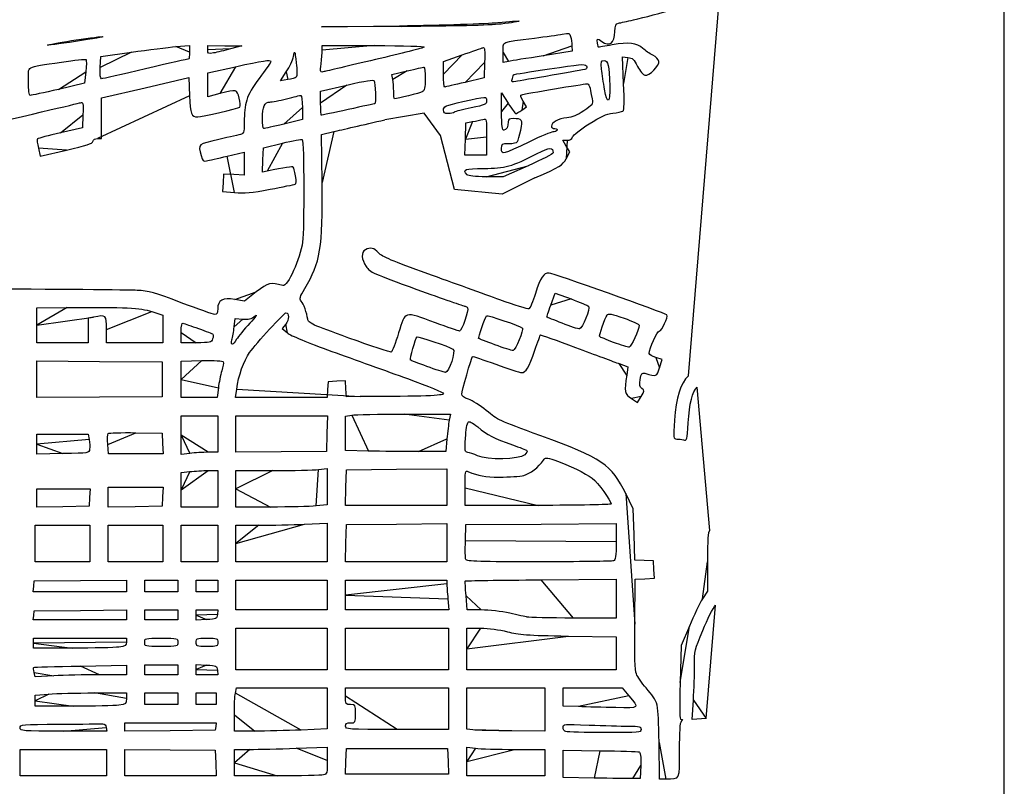
# Model space of a CAD drawing. Extents: x 334 to 858, y 24 to 583.
# Drawn here: x 751 to 858, y 391 to 474 of the extents above; entities that cross this region are included whole.
import ezdxf

# ---------------------------------------------------------------- set-up
doc = ezdxf.new("R2010")
doc.units = 0
doc.layers.get('0').update_dxf_attribs({"linetype": 'CONTINUOUS'})

msp = doc.modelspace()

# ---------------------------------------------------------------- linework, layer by layer
at = {"color": 5, "linetype": 'BYBLOCK'}
for p, q in [((823.423648, 435.073928), (826.812928, 476.460384)), ((794.762943, 463.554381), (790.51084, 462.833688)), ((796.520158, 461.12529), (794.762943, 463.554381)), ((798.070642, 455.285134), (796.520158, 461.12529)), ((806.770288, 456.531616), (803.238922, 454.768306)), ((803.238922, 454.768306), (798.070642, 455.285134)), ((825.723808, 418.298944), (824.361808, 433.848656)), ((825.32712, 397.90176), (826.35608, 410.208416))]:
    msp.add_line(p, q, dxfattribs=at)
at = {"color": 1, "linetype": 'BYBLOCK'}
msp.add_lwpolyline([(333.564441, 583.469847), (333.564441, 24.107641), (857.672726, 24.107641), (857.672726, 583.469847)], close=True, dxfattribs=at)
at = {"color": 5}
for points in [[(792.36, 472.950408), (783.63, 472.909288), (792.09, 473.038712), (792.09, 473.038736)], [(756, 471.332672), (756, 471.332672)], [(767.834976, 470.7672), (769.319976, 470.888736), (769.319976, 470.16452)], [(771.3, 470.421848), (771.3, 470.880008), (773.145, 470.863768), (774.99, 470.847528), (773.777968, 470.524352)], [(783.718432, 470.385032), (783.720032, 470.880032), (789.336032, 470.880032)], [(810.78264, 470.851208), (810.80984, 470.266816), (807.65984, 469.772264)], [(759.636776, 468.491112), (759.689976, 469.70192), (763.019976, 470.173792)], [(771.3, 470.421864), (771.3, 470.421848)], [(796.861064, 467.775008), (796.862664, 469.170008), (798.8866, 469.86848)], [(803.9248, 469.171088), (803.33984, 469.064456), (803.33984, 470.144456), (803.34, 470.144456)], [(783.60024, 468.918424), (783.600208, 468.918424)], [(801.3226, 469.062848), (801.2706, 467.381792), (799.200616, 466.888544)], [(816.387808, 466.775704), (816.257248, 469.646024), (816.852608, 469.588024)], [(758.07384, 468.03796), (757.94896, 466.79456), (755.098192, 466.137304)], [(759.636752, 468.491112), (759.636776, 468.491112)], [(772.603624, 465.674848), (771.298624, 465.335872), (771.298624, 466.6248), (771.298624, 467.913728), (774.313624, 468.592632)], [(779.971152, 467.190672), (779.19224, 467.063968), (779.817736, 468.027144), (779.817688, 468.027144)], [(791.355296, 467.218584), (791.250592, 467.742112), (792.930296, 468.143984)], [(796.86168, 467.775008), (796.861064, 467.775008)], [(751.860024, 466.995728), (751.86, 466.995728)], [(759.343232, 460.799984), (759.78004, 460.799984), (759.78004, 463.004984), (759.78004, 465.209984), (764.504336, 466.309024), (769.228656, 467.408072), (769.318656, 465.446912)], [(783.54, 464.627704), (783.54, 465.935368), (786.369472, 466.599456)], [(804.33424, 467.307072), (804.33448, 467.307072)], [(791.46, 465.907552), (791.46, 465.907552)], [(803.16376, 463.725472), (803.16376, 465.750472), (803.8844, 464.625472)], [(814.32456, 466.146776), (814.32456, 466.146776)], [(783.540032, 464.627704), (783.54, 464.627704)], [(805.3384, 463.87624), (805.86608, 464.252008), (805.48648, 464.866264)], [(757.76284, 463.381936), (757.71004, 461.97468), (755.337312, 461.4296)], [(781.56, 464.167088), (781.56, 462.854168), (779.535, 462.363792)], [(796.86, 463.909544), (796.86, 463.909576)], [(777.24, 462.971832), (777.24, 462.971832)], [(799.23848, 460.747808), (799.29, 462.49512), (800.01, 462.637032)], [(783.690752, 456.030064), (783.629312, 461.250064), (784.979312, 461.563432)], [(777.725424, 457.267088), (777.222216, 457.167776), (777.275416, 458.483832), (777.328616, 459.799904), (779.38724, 460.29632)], [(801.54, 460.983912), (801.54, 459.000472), (800.36352, 459.000472), (799.186968, 459.000472), (799.238488, 460.747808), (799.23848, 460.747808)], [(810.148288, 458.602648), (810.567328, 459.362104), (810.178608, 459.991096), (809.789888, 460.620064), (810.260368, 460.620064)], [(752.930176, 459.761072), (753.140888, 458.882744), (755.964872, 459.53604)], [(773.413624, 458.891568), (775.258624, 459.307136), (775.258624, 458.075608), (775.258624, 456.844064), (774.133624, 456.887024), (773.008624, 456.929984), (772.954784, 456.00116), (772.900944, 455.072344), (774.2148, 454.950736)], [(803.15624, 459.708344), (803.16, 459.708344)], [(806.03432, 457.857008), (803.32864, 456.660008), (801.48032, 456.660008)], [(799.416, 456.876008), (799.416, 456.876008)], [(776.56228, 444.171456), (775.274296, 443.176304), (774.239616, 443.344696)], [(808.4992, 442.745), (808.95752, 444.030864), (810.69376, 443.403848)], [(752.76, 440.550008), (752.76, 442.440008), (756.045, 442.466088)], [(765.225, 442.038296), (766.44, 441.65436), (766.44, 440.157192), (766.44, 438.660024), (763.38, 438.660024), (760.32, 438.660024), (760.32, 440.100024)], [(768.418616, 443.001112), (768.42, 443.001136)], [(758.902504, 441.42752), (758.34, 441.315024), (758.34, 439.98752), (758.34, 438.660024), (755.55, 438.660024), (752.76, 438.660024), (752.76, 440.550024), (752.76, 440.550008)], [(774.164864, 440.370016), (774.27, 441.270016), (775.08448, 441.212256)], [(779.75676, 440.685008), (779.36868, 440.191648), (779.92896, 439.723904)], [(809.73, 440.769008), (809.73, 440.769008)], [(770.0458, 438.660008), (768.420008, 438.660008), (768.420008, 439.759264), (768.42, 439.759264)], [(773.920352, 438.97504), (773.920352, 438.975016)], [(802.44, 438.434936), (802.44, 438.434936)], [(815.31, 438.699536), (815.31, 438.699536)], [(752.76, 434.700008), (752.76, 436.684344), (759.555, 436.637144), (766.35, 436.590024), (766.35, 434.700024), (766.35, 432.810024), (759.555, 432.762904), (752.76, 432.715704), (752.76, 434.700048), (752.76, 434.700008)], [(768.42, 434.689768), (768.42, 436.659488), (770.67036, 436.714768)], [(820.29304, 435.943312), (820.58488, 436.855928), (819.88208, 437.066488)], [(795.06, 436.090344), (795.06, 436.090344)], [(815.90568, 436.39788), (816.86216, 436.06072), (816.72424, 435.155392)], [(772.450704, 433.755064), (772.333504, 432.720064), (770.376744, 432.720064), (768.42, 432.720064), (768.42, 434.689768), (768.42, 434.689768)], [(787.815032, 432.8148), (786.330032, 432.81), (786.274832, 433.674056), (786.219552, 434.538104), (785.284792, 434.484024), (784.350016, 434.429944), (784.295136, 433.574944), (784.240256, 432.719944), (779.276936, 432.719944), (774.3136, 432.719944), (774.433248, 433.621888), (774.433264, 433.622008)], [(817.23256, 432.611704), (817.89584, 432.189664), (818.2884, 432.824792)], [(768.42, 428.644952), (768.42, 430.740032), (770.4, 430.740032), (772.38, 430.740032), (772.38, 428.760032), (772.38, 426.780032), (771.345, 426.778432)], [(774.36, 428.757104), (774.36, 430.740008), (779.316088, 430.740008), (784.272184, 430.740008), (784.221064, 428.805008), (784.169944, 426.870008), (779.264944, 426.822088), (774.359944, 426.774168), (774.359944, 428.757048), (774.36, 428.757104)], [(788.715, 426.912488), (786.24, 426.970168), (786.24, 428.831544), (786.24, 430.692904), (786.915, 430.804488)], [(792.605032, 430.918032), (797.620064, 430.919632), (797.482096, 430.244632)], [(752.76, 427.675432), (752.76, 428.760008), (755.541848, 428.760008), (758.323696, 428.760008), (758.437456, 428.153584)], [(763.483728, 428.89976), (766.349992, 428.85), (766.403592, 427.725), (766.457192, 426.6), (763.495272, 426.6), (760.533336, 426.6), (760.460776, 427.635), (760.46072, 427.635032)], [(769.365, 426.663352), (768.42, 426.549848), (768.42, 428.64492), (768.42, 428.644952)], [(797.237064, 428.219632), (797.13, 426.869632), (794.16, 426.862432)], [(755.594968, 426.640432), (752.759968, 426.590832), (752.759968, 427.6754), (752.76, 427.675432)], [(788.715, 426.912512), (788.715, 426.912488)], [(800.55, 426.412248), (800.55, 426.412248)], [(783.315, 424.916744), (784.26, 425.030256), (784.26, 423.051208), (784.26, 421.07216), (783.045, 420.957408)], [(786.27892, 422.955072), (786.33004, 424.890072), (791.77504, 424.937752), (797.22004, 424.985352), (797.22004, 423.002728), (797.22004, 421.02008), (791.723952, 421.02008), (786.227856, 421.02008), (786.278976, 422.95508), (786.27892, 422.955072)], [(771.345, 424.798504), (772.38, 424.800104), (772.38, 422.820104), (772.38, 420.840104), (770.4, 420.840104), (768.42, 420.840104), (768.42, 422.705032), (768.42, 422.705)], [(768.42, 422.705), (768.42, 424.56992), (769.365, 424.683432)], [(774.36, 422.820072), (774.36, 424.800072), (778.365, 424.801672)], [(752.76, 421.825496), (752.76, 422.820072), (755.649416, 422.820072), (758.538808, 422.820072), (758.484408, 421.875072), (758.430008, 420.930072), (755.595008, 420.880472), (752.760008, 420.830872), (752.760008, 421.82544), (752.76, 421.825496)], [(760.5, 421.915608), (760.5, 423.000072), (763.478984, 423.000072), (766.45796, 423.000072), (766.40396, 421.965072), (766.34996, 420.930072), (763.42496, 420.880632), (760.49996, 420.831192), (760.49996, 421.91564), (760.5, 421.915608)], [(778.095, 420.841384), (774.36, 420.839784), (774.36, 422.819784), (774.36, 422.820072)], [(807.12, 421.019928), (799.2, 421.019928), (799.2, 422.929184), (799.2, 422.929208)], [(817.60192, 408.150072), (817.64992, 413.010072), (818.694, 413.064312), (819.73808, 413.118552), (819.68368, 414.054304), (819.62928, 414.990048), (818.61816, 415.043328), (817.60696, 415.096608), (817.52272, 417.867688), (817.43848, 420.638752), (816.62224, 422.314408)], [(752.58, 416.879928), (752.58, 418.859928), (755.55, 418.859928), (758.52, 418.859928), (758.52, 416.879928), (758.52, 414.899928), (755.55, 414.899928), (752.58, 414.899928), (752.58, 416.879928), (752.58, 416.879928)], [(760.5, 416.879928), (760.5, 418.859928), (763.47, 418.859928), (766.44, 418.859928), (766.44, 416.879928), (766.44, 414.899928), (763.47, 414.899928), (760.5, 414.899928), (760.5, 416.879928), (760.5, 416.879928)], [(768.42, 416.879928), (768.42, 418.859928), (770.4, 418.859928), (772.38, 418.859928), (772.38, 416.879928), (772.38, 414.899928), (770.4, 414.899928), (768.42, 414.899928), (768.42, 416.879928), (768.42, 416.879928)], [(781.801544, 418.977824), (784.26, 419.095744), (784.26, 416.997824), (784.26, 414.899928), (779.31, 414.899928), (774.36, 414.899928), (774.36, 416.879928), (774.36, 416.879928)], [(774.36, 416.879928), (774.36, 418.859928), (776.851544, 418.859928)], [(786.279096, 416.924968), (786.329976, 418.949968), (791.774976, 418.997648), (797.219976, 419.045248), (797.219976, 416.972616), (797.219976, 414.899976), (791.724072, 414.899976), (786.228184, 414.899976), (786.279064, 416.924976), (786.279096, 416.924968)], [(799.238072, 417.162784), (799.289992, 418.949968), (807.435032, 418.996768), (815.579992, 419.043568), (815.579992, 417.080992)], [(799.277424, 415.137712), (799.277432, 415.137784)], [(825.479168, 414.913216), (825.479168, 411.730512), (824.935088, 410.872608)], [(752.433592, 412.244616), (752.489992, 412.829616), (757.484992, 412.877456), (762.479992, 412.925296), (762.479992, 412.292448), (762.479992, 411.659608), (757.428584, 411.659608), (752.377184, 411.659608), (752.433584, 412.244608), (752.433592, 412.244616)], [(764.46, 412.289656), (764.46, 412.919656), (766.26, 412.919656), (768.06, 412.919656), (768.06, 412.289656), (768.06, 411.659656), (766.26, 411.659656), (764.46, 411.659656), (764.46, 412.289656), (764.46, 412.289656)], [(770.04, 412.289656), (770.04, 412.919656), (771.21, 412.919656), (772.38, 412.919656), (772.38, 412.289656), (772.38, 411.659656), (771.21, 411.659656), (770.04, 411.659656), (770.04, 412.289656), (770.04, 412.289656)], [(774.36, 411.300008), (774.36, 412.920008), (779.31, 412.920008), (784.26, 412.920008), (784.26, 411.300008), (784.26, 409.680008), (779.31, 409.680008), (774.36, 409.680008), (774.36, 411.300008), (774.36, 411.300008)], [(786.24, 411.300008), (786.24, 412.920008), (791.73, 412.920008), (797.22, 412.920008), (797.2216, 412.515008)], [(807.435048, 412.946832), (815.580008, 413.010032), (815.580008, 410.895032), (815.580008, 408.780032), (810.944968, 408.800912)], [(797.337624, 410.895008), (797.452376, 409.680008), (791.846352, 409.680008), (786.24032, 409.680008), (786.24032, 411.300008), (786.24, 411.300008)], [(800.95744, 409.679992), (799.429496, 409.679992), (799.303824, 411.229056)], [(752.433048, 409.095008), (752.490008, 409.590008), (757.485008, 409.637848), (762.480008, 409.685688), (762.480008, 409.14284), (762.480008, 408.6), (757.428056, 408.6), (752.376104, 408.6), (752.433064, 409.095), (752.433048, 409.095008)], [(764.46, 409.140048), (764.46, 409.680048), (766.26, 409.680048), (768.06, 409.680048), (768.06, 409.140048), (768.06, 408.600048), (766.26, 408.600048), (764.46, 408.600048), (764.46, 409.140048), (764.46, 409.140048)], [(771.164992, 408.636408), (770.039992, 408.582808), (770.039992, 409.1314), (770.04, 409.131408)], [(770.04, 409.131408), (770.04, 409.679992), (771.221952, 409.679992), (772.403904, 409.679992), (772.346944, 409.184992)], [(805.950008, 408.899752), (805.95, 408.899712)], [(823.519248, 407.912368), (822.647488, 405.810024), (822.529168, 401.805024)], [(774.36, 405.450008), (774.36, 407.700008), (779.31, 407.700008), (784.26, 407.700008), (784.26, 405.450008), (784.26, 403.200008), (779.31, 403.200008), (774.36, 403.200008), (774.36, 405.450008), (774.36, 405.450008)], [(786.24, 405.450008), (786.24, 407.700008), (791.82, 407.700008), (797.4, 407.700008), (797.4, 405.450008), (797.4, 403.200008), (791.82, 403.200008), (786.24, 403.200008), (786.24, 405.450008), (786.24, 405.450008)], [(799.38, 405.450008), (799.38, 407.700008), (800.86504, 407.698408)], [(810.40504, 406.8526), (815.58, 406.766992), (815.58, 404.983408), (815.58, 403.199808), (807.48, 403.199808), (799.38, 403.199808), (799.38, 405.449808), (799.38, 405.450008)], [(752.4, 406.080064), (752.4, 406.620064), (757.44, 406.620064), (762.48, 406.620064), (762.48, 406.19452)], [(756.604872, 405.540064), (752.4, 405.540064), (752.4, 406.080064), (752.4, 406.080064)], [(764.46, 406.170008), (764.46, 406.170008)], [(770.04, 406.170008), (770.04, 406.170008)], [(757.484984, 403.599728), (762.479984, 403.683576), (762.479984, 403.1718), (762.479984, 402.660008), (759.554984, 402.660008)], [(764.46, 403.200008), (764.46, 403.740008), (766.26, 403.740008), (768.06, 403.740008), (768.06, 403.200008), (768.06, 402.660008), (766.26, 402.660008), (764.46, 402.660008), (764.46, 403.200008), (764.46, 403.200008)], [(770.04, 403.208648), (770.04, 403.757232), (771.165, 403.703632)], [(754.615176, 402.54308), (752.60036, 402.426976), (752.478552, 402.912272), (752.478568, 402.911464)], [(772.346952, 403.15504), (772.403912, 402.66004), (771.22196, 402.66004), (770.040008, 402.66004), (770.040008, 403.208632), (770.04, 403.208648)], [(752.58, 399.843576), (752.58, 400.446896), (754.065, 400.562496)], [(759.015, 400.679168), (762.48, 400.680768), (762.48, 400.075232)], [(764.46, 400.05024), (764.46, 400.68024), (766.26, 400.68024), (768.06, 400.68024), (768.06, 400.05024), (768.06, 399.42024), (766.26, 399.42024), (764.46, 399.42024), (764.46, 400.05024), (764.46, 400.05024)], [(770.04, 400.05024), (770.04, 400.68024), (771.12, 400.68024), (772.2, 400.68024), (772.2, 400.05024), (772.2, 399.42024), (771.12, 399.42024), (770.04, 399.42024), (770.04, 400.05024), (770.04, 400.05024)], [(774.292504, 400.657688), (774.405, 401.220184), (779.332496, 401.220184), (784.26, 401.220184), (784.26, 398.998376), (784.26, 396.776544), (781.425, 396.658968)], [(786.24, 400.320008), (786.24, 401.220008), (791.82, 401.220008), (797.4, 401.220008), (797.4, 398.970008), (797.4, 396.720008), (791.82, 396.720008)], [(800.05504, 396.671312), (799.38, 396.741872), (799.38, 398.981016), (799.38, 401.220144), (803.61, 401.220144), (807.84, 401.220144), (807.84, 398.880144), (807.84, 396.540144), (804.28504, 396.570384)], [(811.48504, 399.194168), (809.82, 399.253608), (809.82, 400.23684), (809.82, 401.220088), (813.03184, 401.220088), (816.24368, 401.220088), (816.9584, 400.365088)], [(756.694872, 399.240768), (752.58, 399.240768), (752.58, 399.844096), (752.58, 399.843576)], [(825.32712, 397.90176), (823.82416, 397.79516), (823.95928, 399.912592), (823.95928, 399.912576)], [(776.385, 396.540776), (774.18, 396.540776), (774.18, 398.31828), (774.18, 398.317688)], [(811.48504, 399.194208), (811.48504, 399.194168)], [(762.3, 396.987288), (762.3, 397.440184), (767.262528, 397.440184), (772.22504, 397.440184), (772.16752, 397.035184), (772.11, 396.630184), (767.205, 396.582264), (762.3, 396.534424), (762.3, 396.987304), (762.3, 396.987288)], [(750.960008, 396.900144), (750.96, 396.900184)], [(760.287528, 396.945144), (760.345048, 396.540144), (755.652536, 396.540144)], [(786.24, 397.080008), (786.24, 397.080008)], [(800.05504, 396.671256), (800.05504, 396.671312)], [(810.13504, 396.484096), (810.13504, 396.484096)], [(820.955328, 391.322488), (820.297728, 391.320088), (820.232128, 395.325088), (820.22952, 395.325072)], [(750.96, 393.120008), (750.96, 394.560008), (755.64, 394.560008), (760.32, 394.560008), (760.32, 393.120008), (760.32, 391.680008), (755.64, 391.680008), (750.96, 391.680008), (750.96, 393.120008), (750.96, 393.120008)], [(762.3, 393.123208), (762.3, 394.566088), (767.205, 394.518168), (772.11, 394.470248), (772.16256, 393.075248), (772.21512, 391.680248), (767.25756, 391.680248), (762.299984, 391.680248), (762.299984, 393.123152), (762.3, 393.123208)], [(774.18, 393.120008), (774.18, 394.560008), (775.845, 394.560008)], [(780.885, 394.678464), (784.26, 394.796416), (784.26, 393.348944)], [(786.277424, 393.255008), (786.329984, 394.650008), (791.819984, 394.650008), (797.309984, 394.650008), (797.362544, 393.255008), (797.415104, 391.860008), (791.819968, 391.860008), (786.224832, 391.860008), (786.277392, 393.255008), (786.277424, 393.255008)], [(799.38, 393.23508), (799.38, 394.790152), (800.32496, 394.676648)], [(804.55504, 394.561568), (807.84, 394.559968), (807.84, 393.119968), (807.84, 391.679968), (803.61, 391.679968), (799.38, 391.679968), (799.38, 393.235048), (799.38, 393.23508)], [(813.19496, 391.450848), (809.82, 391.508048), (809.82, 392.989088), (809.82, 394.470104), (813.8252, 394.419064)], [(778.815, 391.681968), (774.18, 391.680368), (774.18, 393.120368), (774.18, 393.120008)], [(818.24296, 392.807832), (818.19016, 391.410112), (817.38016, 391.402032)], [(813.19512, 391.450992), (813.19496, 391.450848)]]:
    msp.add_lwpolyline(points, close=True, dxfattribs=at)
for points in [[(817.469408, 473.67476), (819.873008, 474.210712), (824.383328, 475.5554), (826.812928, 476.460384)], [(792.09, 473.038736), (796.743, 473.109936), (801.54808, 473.268488), (802.768, 473.391104)], [(803.118, 473.222712), (801.80112, 473.072576), (798.028816, 472.97708), (792.36, 472.950408)], [(802.768, 473.391104), (803.98784, 473.513696), (805.022, 473.577992), (805.066, 473.533984)], [(805.066, 473.533984), (805.11, 473.489984), (804.23344, 473.34988), (803.118, 473.222712)], [(815.451568, 472.398616), (815.481968, 473.069152), (815.560128, 473.248824), (815.849408, 473.313408)], [(815.849408, 473.313408), (816.047408, 473.357648), (816.776448, 473.520232), (817.469408, 473.67476)], [(806.724, 471.697656), (807.94168, 471.850184), (809.29944, 472.04252), (809.74128, 472.125064)], [(809.74128, 472.125064), (810.49056, 472.265048), (810.55168, 472.246928), (810.64992, 471.855368)], [(814.038768, 471.32432), (814.843088, 470.715992), (815.394288, 471.13512), (815.451568, 472.398616)], [(753.93, 470.9108), (753.732, 470.918), (754.663504, 471.107744), (756, 471.332672)], [(757.62, 471.42188), (755.788504, 471.13368), (754.128, 470.903696), (753.93, 470.9108)], [(756, 471.332672), (757.336504, 471.557576), (758.997, 471.787568), (759.69, 471.843744)], [(759.69, 471.843744), (760.383, 471.899904), (759.451504, 471.710072), (757.62, 471.42188)], [(789.336032, 470.880032), (792.59148, 470.880032), (794.88016, 470.813232), (794.781032, 470.721144)], [(803.34, 470.144456), (803.34, 471.397344), (802.96968, 471.227384), (806.724, 471.697656)], [(810.64992, 471.855368), (810.70752, 471.624488), (810.7676, 471.172616), (810.78264, 470.851208)], [(813.555328, 471.15004), (813.457088, 471.664232), (813.546528, 471.696544), (814.038768, 471.32432)], [(813.665408, 470.700296), (813.652608, 470.700152), (813.603008, 470.902544), (813.555328, 471.15004)], [(815.165808, 470.96036), (814.353808, 470.817456), (813.678608, 470.700424), (813.665408, 470.700296)], [(818.481008, 470.575408), (817.845968, 471.164984), (816.931728, 471.271144), (815.165808, 470.96036)], [(763.019976, 470.173792), (764.85148, 470.433312), (767.018224, 470.700344), (767.834976, 470.7672)], [(769.319976, 470.16452), (769.319976, 469.7662), (769.289656, 469.440312), (769.252616, 469.440312)], [(771.932968, 470.082456), (771.343704, 469.971896), (771.3, 469.995336), (771.3, 470.421864)], [(773.777968, 470.524352), (773.11136, 470.346624), (772.281112, 470.14776), (771.932968, 470.082456)], [(780.584256, 469.710312), (780.718936, 470.397784), (780.732664, 470.366352), (780.888024, 469.01468)], [(783.600208, 468.918424), (783.664368, 469.452808), (783.717568, 470.112776), (783.718432, 470.385032)], [(794.781032, 470.721144), (794.686984, 470.633768), (792.301536, 470.0226), (789.480032, 469.362992)], [(798.8866, 469.86848), (799.999776, 470.252632), (801.01492, 470.606768), (801.1426, 470.65544)], [(801.1426, 470.65544), (801.32396, 470.72456), (801.36324, 470.376656), (801.3226, 469.062848)], [(819.561008, 469.833792), (819.226368, 470.000848), (818.740368, 470.334592), (818.481008, 470.575408)], [(820.221408, 469.167144), (820.192608, 469.369104), (819.899568, 469.664752), (819.561008, 469.833792)], [(751.86, 466.995728), (751.86, 468.762016), (751.391496, 468.48748), (755.429648, 469.087456)], [(755.429648, 469.087456), (756.848464, 469.298248), (758.051928, 469.428104), (758.104, 469.376032)], [(758.104, 469.376032), (758.15608, 469.323952), (758.14248, 468.72184), (758.07384, 468.03796)], [(769.252616, 469.440312), (769.215576, 469.440312), (767.106064, 468.954312), (764.564824, 468.360312)], [(774.313624, 468.592632), (777.259144, 469.255912), (778.138624, 469.381984), (778.138624, 469.141)], [(778.138624, 469.141), (778.138624, 469.07556), (777.68652, 468.421344), (777.133936, 467.687192)], [(779.817688, 468.027144), (780.161704, 468.556888), (780.506656, 469.314312), (780.584256, 469.710312)], [(780.888024, 469.01468), (780.97752, 468.236072), (780.983064, 467.535656), (780.900424, 467.4582)], [(783.916808, 468.055272), (783.4894, 467.948296), (783.485152, 467.959872), (783.60024, 468.918424)], [(789.480032, 469.362992), (786.658536, 468.703376), (784.15508, 468.114904), (783.916808, 468.055272)], [(807.65984, 469.772264), (805.92736, 469.500272), (804.24656, 469.229744), (803.9248, 469.171088)], [(808.35376, 468.358296), (811.55872, 468.852504), (812.22288, 468.909816), (812.35056, 468.703224)], [(814.00944, 468.315128), (813.91808, 469.180528), (813.94064, 469.260128), (814.27896, 469.260128)], [(814.27896, 469.260128), (814.70632, 469.260128), (814.81352, 468.779744), (814.89776, 466.486448)], [(816.852608, 469.588024), (817.363808, 469.538264), (817.513168, 469.402784), (817.908688, 468.630352)], [(818.703408, 467.66848), (819.160528, 467.583416), (820.288768, 468.697256), (820.221408, 469.167144)], [(759.763952, 467.280312), (759.655992, 467.280312), (759.604904, 467.7666), (759.636752, 468.491112)], [(764.564824, 468.360312), (762.023584, 467.766312), (759.863192, 467.280312), (759.763952, 467.280312)], [(777.133936, 467.687192), (775.596232, 465.64416), (775.262496, 464.796216), (775.260384, 462.927112)], [(792.930296, 468.143984), (793.854128, 468.365), (794.670752, 468.544552), (794.745, 468.542952)], [(794.745, 468.542952), (794.81924, 468.541352), (794.88, 467.975896), (794.88, 467.286392)], [(796.995616, 466.387656), (796.921376, 466.383656), (796.861104, 467.007752), (796.86168, 467.775008)], [(804.33448, 467.307072), (804.40648, 467.539848), (804.47488, 467.738248), (804.48736, 467.747952)], [(804.48736, 467.747952), (804.49936, 467.757632), (806.23968, 468.032312), (808.35376, 468.358296)], [(808.64976, 467.6582), (806.7688, 467.348384), (804.99896, 467.047408), (804.71688, 466.98936)], [(812.28656, 468.338512), (812.16736, 468.274192), (810.53072, 467.968032), (808.64976, 467.6582)], [(812.35056, 468.703224), (812.4448, 468.550712), (812.42016, 468.410512), (812.28656, 468.338512)], [(814.32456, 466.146776), (814.20608, 466.819616), (814.06432, 467.795376), (814.00944, 468.315128)], [(817.908688, 468.630352), (818.165808, 468.128272), (818.517008, 467.703168), (818.703408, 467.66848)], [(752.05372, 465.48004), (751.9308, 465.48004), (751.860024, 466.033824), (751.860024, 466.995728)], [(780.900424, 467.4582), (780.817712, 467.38076), (780.399536, 467.260344), (779.971152, 467.190672)], [(786.369472, 466.599456), (788.49716, 467.098848), (789.233112, 467.2098), (789.33672, 467.046792)], [(789.33672, 467.046792), (789.462632, 466.848704), (789.54732, 464.58004), (789.428808, 464.58004)], [(791.46, 465.907552), (791.46, 466.340672), (791.41288, 466.93064), (791.355296, 467.218584)], [(794.88, 467.286392), (794.88, 466.275184), (794.81904, 466.000848), (794.565, 465.867936)], [(799.200616, 466.888544), (798.06212, 466.617248), (797.069872, 466.391848), (796.995616, 466.387656)], [(804.71688, 466.98936), (804.24496, 466.89228), (804.21432, 466.91768), (804.33424, 467.307072)], [(805.34656, 465.555984), (805.7012, 465.667672), (812.0908, 466.740472), (812.40144, 466.740472)], [(812.40144, 466.740472), (812.6568, 466.740472), (812.73008, 466.531712), (812.9736, 465.10996)], [(816.323008, 463.784752), (816.459008, 463.8688), (816.478608, 464.7758), (816.387808, 466.775704)], [(755.098192, 466.137304), (753.530264, 465.775816), (752.160248, 465.48004), (752.05372, 465.48004)], [(774.70656, 465.183288), (774.46308, 466.15028), (774.447792, 466.153864), (772.603624, 465.674848)], [(791.559472, 465.120056), (791.504752, 465.120056), (791.46, 465.474416), (791.46, 465.907552)], [(794.565, 465.867936), (794.296888, 465.727696), (791.854976, 465.120056), (791.559472, 465.120056)], [(805.48648, 464.866264), (805.1952, 465.337552), (805.16264, 465.498064), (805.34656, 465.555984)], [(814.89776, 466.486448), (814.96576, 464.635208), (814.626, 464.433912), (814.32456, 466.146776)], [(743.595504, 461.43032), (751.061496, 463.167376), (757.315288, 464.633744), (757.49284, 464.68892)], [(757.49284, 464.68892), (757.787232, 464.780376), (757.811024, 464.66524), (757.76284, 463.381936)], [(769.318656, 465.446912), (769.41044, 463.44708), (769.525512, 463.15224), (770.218656, 463.141184)], [(774.77296, 464.219928), (774.85232, 464.289608), (774.82248, 464.72312), (774.70656, 465.183288)], [(777.24, 462.971832), (777.24, 464.26128), (777.459656, 464.760008), (778.027536, 464.760008)], [(778.027536, 464.760008), (778.25572, 464.760008), (779.075824, 464.922008), (779.85, 465.120008)], [(779.85, 465.120008), (780.624184, 465.318008), (781.325624, 465.480008), (781.4088, 465.480008)], [(781.4088, 465.480008), (781.49196, 465.480008), (781.56, 464.889192), (781.56, 464.167088)], [(783.603952, 463.32004), (783.568752, 463.32004), (783.540032, 463.908496), (783.540032, 464.627704)], [(789.428808, 464.58004), (789.400648, 464.58004), (788.09292, 464.296536), (786.52276, 463.95004)], [(796.86, 463.909576), (796.86, 464.284608), (797.0384, 464.360552), (798.975, 464.809776)], [(798.975, 464.809776), (801.53464, 465.403544), (801.54, 465.403704), (801.54, 464.884336)], [(801.54, 464.884336), (801.54, 464.503848), (801.39912, 464.440816), (799.875, 464.13912)], [(803.8844, 464.625472), (804.28072, 464.006728), (804.65128, 463.500472), (804.70784, 463.500472)], [(812.9736, 465.10996), (813.0796, 464.491336), (813.0488, 464.44632), (812.06392, 463.7926)], [(770.218656, 463.141184), (770.633248, 463.134784), (774.609448, 464.076392), (774.77296, 464.219928)], [(786.52276, 463.95004), (784.9526, 463.603536), (783.639144, 463.32004), (783.603952, 463.32004)], [(797.364, 463.499976), (796.959664, 463.499976), (796.86, 463.580976), (796.86, 463.909544)], [(798.039, 463.654752), (797.944952, 463.569632), (797.6412, 463.499976), (797.364, 463.499976)], [(799.875, 464.13912), (798.959248, 463.957856), (798.133048, 463.739896), (798.039, 463.654752)], [(803.41072, 461.700472), (803.21104, 461.700472), (803.1608, 462.112784), (803.16376, 463.725472)], [(804.70784, 463.500472), (804.76464, 463.500472), (805.04816, 463.669568), (805.3384, 463.87624)], [(812.06392, 463.7926), (811.36016, 463.325336), (810.7944, 463.095368), (810.2368, 463.04992)], [(812.646928, 462.386536), (813.914048, 463.199016), (814.516288, 463.473264), (815.215008, 463.556008)], [(815.215008, 463.556008), (815.717088, 463.615448), (816.215648, 463.718408), (816.323008, 463.784752)], [(775.260384, 462.927112), (775.258784, 461.593368), (775.212464, 461.351232), (774.943624, 461.275544)], [(777.375, 461.876696), (777.30076, 461.878296), (777.24, 462.371336), (777.24, 462.971832)], [(779.535, 462.363792), (778.421248, 462.09408), (777.449248, 461.874872), (777.375, 461.876696)], [(784.979312, 461.563432), (785.721816, 461.7358), (788.211, 462.307408), (790.51084, 462.833688)], [(800.01, 462.637032), (800.406, 462.715112), (800.91224, 462.82132), (801.13496, 462.873136)], [(801.13496, 462.873136), (801.53624, 462.966448), (801.54, 462.948736), (801.54, 460.983912)], [(803.88, 462.6152), (803.88, 462.078712), (803.68592, 461.700472), (803.41072, 461.700472)], [(804.40528, 462.960472), (804.00744, 462.960472), (803.88, 462.876688), (803.88, 462.6152)], [(805.23392, 461.71912), (805.47504, 462.8746), (805.41768, 462.960472), (804.40528, 462.960472)], [(810.2368, 463.04992), (809.3412, 462.97696), (808.55624, 462.554896), (808.55624, 462.14632)], [(810.861248, 460.972616), (810.933248, 461.166528), (811.736528, 461.802792), (812.646928, 462.386536)], [(755.337312, 461.4296), (754.032312, 461.129816), (752.90944, 460.829392), (752.842032, 460.761984)], [(774.943624, 461.275544), (774.770376, 461.226744), (773.676872, 460.970384), (772.513624, 460.705824)], [(804.8876, 460.469024), (804.9588, 460.583736), (805.11432, 461.146272), (805.23392, 461.71912)], [(808.73336, 461.520472), (808.54544, 461.520472), (807.396, 461.040256), (806.17896, 460.453328)], [(808.55624, 462.14632), (808.55624, 461.997944), (808.72, 461.880472), (808.92688, 461.880472)], [(809.18624, 461.700472), (809.12464, 461.601472), (808.92128, 461.520472), (808.73336, 461.520472)], [(808.92688, 461.880472), (809.13072, 461.880472), (809.24744, 461.799472), (809.18624, 461.700472)], [(752.842032, 460.761984), (752.774592, 460.694544), (752.814272, 460.24416), (752.930176, 459.761072)], [(755.964872, 459.53604), (758.149976, 460.041552), (758.802136, 460.258416), (758.84764, 460.494664)], [(758.84764, 460.494664), (758.88364, 460.68172), (759.075632, 460.799984), (759.343232, 460.799984)], [(772.513624, 460.705824), (770.208432, 460.181536), (770.239592, 460.209888), (770.588432, 458.95376)], [(779.38724, 460.29632), (780.519472, 460.569368), (781.491472, 460.747224), (781.54724, 460.691584)], [(781.54724, 460.691584), (781.744408, 460.494848), (781.769664, 451.048448), (781.57692, 449.57984)], [(806.17896, 460.453328), (803.22672, 459.029512), (803.15624, 459.012136), (803.15624, 459.708344)], [(803.16, 459.708344), (803.16, 460.241632), (803.1872, 460.260472), (803.95936, 460.260472)], [(803.95936, 460.260472), (804.39904, 460.260472), (804.81672, 460.354328), (804.8876, 460.469024)], [(810.260368, 460.620064), (810.563168, 460.620064), (810.777328, 460.745744), (810.861248, 460.972616)], [(801.24856, 457.560008), (803.52752, 457.560008), (804.26504, 457.765296), (807.02112, 459.16676)], [(808.73728, 459.252008), (808.73728, 459.143104), (807.52248, 458.515352), (806.03432, 457.857008)], [(807.02112, 459.16676), (808.42544, 459.880856), (808.72832, 459.895904), (808.73728, 459.252008)], [(770.588432, 458.95376), (770.74752, 458.380904), (770.836776, 458.292704), (771.172424, 458.376768)], [(771.172424, 458.376768), (771.390336, 458.431328), (772.398872, 458.663), (773.413624, 458.891568)], [(806.770288, 456.531616), (809.575808, 457.775184), (809.751008, 457.882552), (810.148288, 458.602648)], [(780.57392, 457.70468), (780.5008, 457.7778), (779.654192, 457.64772), (777.725424, 457.267088)], [(780.817736, 456.766592), (780.73, 457.236176), (780.620288, 457.658336), (780.57392, 457.70468)], [(799.416, 456.876008), (798.849808, 457.442192), (799.165472, 457.560008), (801.24856, 457.560008)], [(780.772936, 455.844456), (780.917424, 455.892776), (780.930544, 456.162728), (780.817736, 456.766592)], [(781.817368, 444.531848), (783.535144, 447.41548), (783.77488, 448.886968), (783.690752, 456.030064)], [(801.48032, 456.660008), (800.28272, 456.660008), (799.555952, 456.736088), (799.416, 456.876008)], [(774.2148, 454.950736), (775.255904, 454.854368), (776.051752, 454.927376), (778.04864, 455.3026)], [(778.04864, 455.3026), (779.43464, 455.563024), (780.660584, 455.806856), (780.772936, 455.844456)], [(781.57692, 449.57984), (781.338544, 447.763464), (779.948768, 444.70064), (779.431648, 444.852056)], [(788.387456, 448.733728), (787.905072, 448.475576), (787.944064, 447.703768), (788.47924, 446.916184)], [(789.82524, 448.395096), (789.304592, 448.952448), (788.951504, 449.035608), (788.387456, 448.733728)], [(795.162456, 446.128304), (791.316544, 447.510416), (790.214384, 447.97852), (789.82524, 448.395096)], [(788.47924, 446.916184), (788.895576, 446.30348), (789.190632, 446.170744), (793.973592, 444.444384)], [(779.431648, 444.852056), (778.080928, 445.247568), (777.899304, 445.204496), (776.56228, 444.171456)], [(802.96616, 443.316256), (801.33984, 443.904888), (797.828224, 445.170304), (795.162456, 446.128304)], [(808.3096, 446.220064), (807.69888, 446.220064), (807.3992, 445.770192), (806.82568, 443.992336)], [(821.0852, 441.674152), (820.88432, 441.875048), (808.67336, 446.220064), (808.3096, 446.220064)], [(763.65, 444.340736), (762.858, 444.383536), (754.721968, 444.446768), (745.569936, 444.48128)], [(768.42, 443.001136), (765.547112, 444.08972), (764.892344, 444.273608), (763.65, 444.340736)], [(781.440088, 443.18136), (781.218072, 443.43628), (781.2652, 443.604904), (781.817368, 444.531848)], [(793.973592, 444.444384), (796.753512, 443.441008), (799.10224, 442.620064), (799.193016, 442.620064)], [(774.239616, 443.344696), (772.90704, 443.561576), (772.378616, 443.277976), (772.378616, 442.345824)], [(782.134256, 441.198552), (782.042312, 441.919488), (781.708392, 442.873272), (781.440088, 443.18136)], [(806.11664, 442.320296), (806.01016, 442.279416), (804.5924, 442.7276), (802.96616, 443.316256)], [(806.82568, 443.992336), (806.54224, 443.113592), (806.22312, 442.361176), (806.11664, 442.320296)], [(810.69376, 443.403848), (811.64872, 443.058992), (812.5004, 442.707632), (812.58632, 442.623064)], [(756.045, 442.466088), (762.525952, 442.517528), (763.912944, 442.452968), (765.225, 442.038296)], [(772.063616, 441.729648), (771.890368, 441.735248), (770.250112, 442.30712), (768.418616, 443.001112)], [(772.378616, 442.345824), (772.378616, 441.866104), (772.305096, 441.722232), (772.063616, 441.729648)], [(795.981136, 440.822512), (792.549504, 442.101544), (792.721152, 442.148936), (791.984776, 439.718896)], [(799.471912, 442.4358), (799.634344, 442.172984), (798.85224, 439.919584), (798.599608, 439.922512)], [(799.193016, 442.620064), (799.283776, 442.620064), (799.409288, 442.537144), (799.471912, 442.4358)], [(808.07544, 441.435248), (808.05624, 441.448368), (808.24712, 442.03776), (808.4992, 442.745)], [(812.58632, 442.623064), (812.80568, 442.407352), (811.93192, 440.198984), (811.61152, 440.159152)], [(760.32, 440.100024), (760.32, 441.697392), (760.30792, 441.708624), (758.902504, 441.42752)], [(775.08448, 441.212256), (775.715672, 441.167456), (776.019456, 441.247056), (776.43448, 441.566064)], [(775.840968, 437.592448), (776.552456, 438.585816), (779.580216, 441.900064), (779.7762, 441.900064)], [(776.43448, 441.566064), (776.729016, 441.792448), (776.47144, 441.438952), (775.862064, 440.780512)], [(779.7762, 441.900064), (780.134096, 441.900064), (780.122056, 441.149448), (779.75676, 440.685008)], [(786.596888, 439.170656), (782.612464, 440.613768), (782.183992, 440.808472), (782.134256, 441.198552)], [(800.66992, 439.123344), (800.59872, 439.179024), (801.37048, 441.393272), (801.52552, 441.577392)], [(801.52552, 441.577392), (801.62392, 441.694264), (805.184, 440.475992), (805.41288, 440.247104)], [(809.73, 440.769008), (808.83904, 441.122312), (808.09448, 441.42212), (808.07544, 441.435248)], [(813.7956, 439.312448), (813.6988, 439.398816), (814.35544, 441.337344), (814.59112, 441.660944)], [(814.59112, 441.660944), (814.74136, 441.867224), (815.05592, 441.809032), (816.43536, 441.319832)], [(816.43536, 441.319832), (817.35, 440.995416), (818.09464, 440.649008), (818.08992, 440.550008)], [(820.26384, 439.920064), (820.52544, 439.920064), (821.26336, 441.495968), (821.0852, 441.674152)], [(768.42, 439.759264), (768.42, 440.56156), (768.4808, 440.8368), (768.645, 440.778104)], [(768.645, 440.778104), (768.768752, 440.733864), (769.518, 440.469096), (770.31, 440.18972)], [(770.31, 440.18972), (771.102, 439.910336), (771.802288, 439.634112), (771.866192, 439.57588)], [(773.920352, 438.975016), (773.996992, 439.247264), (774.107048, 439.875016), (774.164864, 440.370016)], [(775.862064, 440.780512), (775.252696, 440.122048), (774.60748, 439.335088), (774.428256, 439.03168)], [(798.599608, 439.922512), (798.483928, 439.924112), (797.305608, 440.328864), (795.981136, 440.822512)], [(805.41288, 440.247104), (805.58896, 440.071064), (804.66368, 437.851088), (804.402, 437.821712)], [(811.61152, 440.159152), (811.46768, 440.141312), (810.62096, 440.415704), (809.73, 440.769008)], [(818.08992, 440.550008), (818.06592, 440.046472), (817.22112, 438.206224), (817.00232, 438.181512)], [(819.17928, 437.47356), (819.17912, 438.038472), (820.01328, 439.920064), (820.26384, 439.920064)], [(771.826992, 439.065008), (771.681712, 438.686376), (771.565776, 438.660008), (770.0458, 438.660008)], [(771.866192, 439.57588), (771.930112, 439.51764), (771.912432, 439.287752), (771.826992, 439.065008)], [(774.428256, 439.03168), (774.022736, 438.345216), (773.733944, 438.313), (773.920352, 438.97504)], [(779.92896, 439.723904), (780.271576, 439.437864), (782.148312, 438.65904), (784.75964, 437.719184)], [(791.191424, 437.645984), (791.088624, 437.606544), (789.021072, 438.292632), (786.596888, 439.170656)], [(791.984776, 439.718896), (791.651248, 438.618232), (791.29424, 437.68544), (791.191424, 437.645984)], [(793.28288, 436.782696), (793.181048, 436.87608), (793.837528, 439.201952), (793.9928, 439.297928)], [(793.9928, 439.297928), (794.123136, 439.378456), (797.44252, 438.249752), (797.886144, 437.97404)], [(802.44, 438.434936), (801.49952, 438.787784), (800.70296, 439.097568), (800.66992, 439.123344)], [(806.76816, 437.850064), (807.08096, 438.741064), (807.35384, 439.488664), (807.3744, 439.511392)], [(807.3744, 439.511392), (807.3952, 439.534112), (809.10784, 438.918744), (811.18064, 438.14388)], [(815.31, 438.699536), (814.518, 439.000112), (813.83648, 439.275912), (813.7956, 439.312448)], [(797.886144, 437.97404), (798.221632, 437.765528), (797.461256, 435.413504), (797.066856, 435.439784)], [(804.402, 437.821712), (804.26344, 437.806192), (803.38048, 438.082096), (802.44, 438.434936)], [(805.33056, 435.420064), (805.79088, 435.420064), (806.09624, 435.936184), (806.76816, 437.850064)], [(811.18064, 438.14388), (813.25336, 437.369), (815.37968, 436.583296), (815.90568, 436.39788)], [(817.00232, 438.181512), (816.86352, 438.165832), (816.102, 438.398952), (815.31, 438.699536)], [(770.67036, 436.714768), (772.059064, 436.748928), (772.945072, 436.701088), (772.984336, 436.590064)], [(774.433264, 433.622008), (774.625016, 435.067464), (775.205856, 436.705712), (775.840968, 437.592448)], [(784.75964, 437.719184), (787.108352, 436.873856), (790.791784, 435.548512), (792.945032, 434.773952)], [(795.06, 436.090344), (794.119496, 436.437296), (793.319792, 436.74884), (793.28288, 436.782696)], [(798.83928, 433.077424), (798.83928, 433.345552), (799.892176, 437.05868), (800.00232, 437.178976)], [(800.00232, 437.178976), (800.02712, 437.205856), (801.15928, 436.821112), (802.51864, 436.323976)], [(819.88208, 437.066488), (819.49552, 437.182304), (819.17928, 437.365472), (819.17928, 437.47356)], [(772.984336, 436.590064), (773.019296, 436.491064), (772.939936, 436.045568), (772.807912, 435.600064)], [(797.066856, 435.439784), (796.903576, 435.450584), (796.000504, 435.743408), (795.06, 436.090344)], [(802.51864, 436.323976), (803.87792, 435.826832), (805.14336, 435.420064), (805.33056, 435.420064)], [(818.7028, 435.341872), (819.996, 434.972192), (819.98064, 434.96636), (820.29304, 435.943312)], [(772.807912, 435.600064), (772.67592, 435.154568), (772.51516, 434.324312), (772.450704, 433.755064)], [(792.945032, 434.773952), (795.301216, 433.926408), (796.860032, 433.272992), (796.860032, 433.13288)], [(816.72424, 435.155392), (816.4492, 433.349416), (816.50392, 433.075312), (817.23256, 432.611704)], [(818.36888, 433.688088), (818.11672, 433.87248), (818.08176, 434.063624), (818.18664, 434.684296)], [(818.18664, 434.684296), (818.30088, 435.360688), (818.36248, 435.439168), (818.7028, 435.341872)], [(823.423648, 435.073928), (822.551888, 434.228864), (822.093648, 432.756416), (821.920928, 430.245056)], [(818.2884, 432.824792), (818.65728, 433.421656), (818.66216, 433.473688), (818.36888, 433.688088)], [(823.392048, 429.960728), (823.524288, 432.045864), (823.864768, 433.410768), (824.361808, 433.848656)], [(796.860032, 433.13288), (796.860032, 432.909712), (794.794192, 432.837064), (787.815032, 432.8148)], [(799.5798, 432.533296), (799.106744, 432.689416), (798.83928, 432.885952), (798.83928, 433.077424)], [(801.49416, 431.32672), (800.84856, 431.85592), (799.987088, 432.398872), (799.5798, 432.533296)], [(786.915, 430.804488), (787.286248, 430.865848), (789.846768, 430.916936), (792.605032, 430.918032)], [(807.4268, 428.567808), (802.70264, 430.287584), (802.8396, 430.22388), (801.49416, 431.32672)], [(797.482096, 430.244632), (797.406176, 429.873376), (797.295944, 428.962128), (797.237064, 428.219632)], [(799.245776, 428.32716), (799.298896, 429.178088), (799.425616, 429.957616), (799.52744, 430.05944)], [(799.52744, 430.05944), (799.654264, 430.186272), (799.98608, 430.01696), (800.58128, 429.521768)], [(800.58128, 429.521768), (801.59976, 428.674328), (802.36616, 428.279064), (804.33, 427.58828)], [(821.920928, 430.245056), (821.786208, 428.287352), (821.793728, 428.21996), (822.145488, 428.217584)], [(822.888848, 428.11328), (823.252608, 428.015648), (823.273488, 428.09248), (823.392048, 429.960728)], [(758.437456, 428.153584), (758.500016, 427.820048), (758.523944, 427.354296), (758.490576, 427.118584)], [(760.46072, 427.635032), (760.4208, 428.20428), (760.43976, 428.732904), (760.5028, 428.80976)], [(760.5028, 428.80976), (760.56584, 428.88664), (761.907264, 428.927104), (763.483728, 428.89976)], [(799.489624, 426.766648), (799.175416, 426.779048), (799.156672, 426.898856), (799.245776, 428.32716)], [(816.62224, 422.314408), (815.11232, 425.41392), (813.98552, 426.1802), (807.4268, 428.567808)], [(822.145488, 428.217584), (822.345648, 428.215984), (822.680208, 428.169264), (822.888848, 428.11328)], [(758.490576, 427.118584), (758.430016, 426.690312), (758.428016, 426.689968), (755.594968, 426.640432)], [(804.33, 427.58828), (805.122, 427.309688), (805.83264, 427.028152), (805.90928, 426.962632)], [(771.345, 426.778432), (770.775752, 426.778432), (769.884752, 426.725792), (769.365, 426.663352)], [(794.16, 426.862432), (792.526504, 426.858432), (790.076248, 426.880832), (788.715, 426.912512)], [(800.55, 426.412248), (800.154, 426.599824), (799.67684, 426.759304), (799.489624, 426.766648)], [(805.66592, 426.49676), (805.09424, 425.978664), (801.58752, 425.920736), (800.55, 426.412248)], [(805.90928, 426.962632), (805.98608, 426.897112), (805.87648, 426.687464), (805.66592, 426.49676)], [(807.71328, 425.93024), (807.92336, 426.23664), (807.97576, 426.235704), (808.92144, 425.90896)], [(805.56584, 424.27264), (806.27328, 424.450784), (807.17744, 425.148704), (807.71328, 425.93024)], [(808.92144, 425.90896), (810.4744, 425.372416), (812.26448, 424.51576), (812.99544, 423.959328)], [(769.365, 424.683432), (769.884752, 424.745832), (770.775752, 424.79764), (771.345, 424.798504)], [(778.365, 424.801672), (780.567752, 424.801672), (782.795248, 424.854312), (783.315, 424.916744)], [(799.2, 422.929208), (799.2, 424.678432), (799.2264, 424.827272), (799.515, 424.704896)], [(799.515, 424.704896), (800.7192, 424.194288), (801.27128, 424.094984), (802.94528, 424.087856)], [(802.94528, 424.087856), (803.96568, 424.083856), (805.14496, 424.166656), (805.56584, 424.27264)], [(812.99544, 423.959328), (813.60424, 423.49588), (815.04, 421.538576), (815.04, 421.172024)], [(783.045, 420.957408), (782.376752, 420.894288), (780.149248, 420.842088), (778.095, 420.841384)], [(815.04, 421.172024), (815.04, 421.08836), (811.476, 421.019928), (807.12, 421.019928)], [(776.851544, 418.859928), (778.22188, 418.859928), (780.449384, 418.912968), (781.801544, 418.977824)], [(825.723808, 418.298944), (825.534528, 418.141872), (825.479168, 417.375832), (825.479168, 414.913216)], [(799.277432, 415.137784), (799.227272, 415.268568), (799.209512, 416.179816), (799.238072, 417.162784)], [(815.579992, 417.080992), (815.579992, 415.457424), (815.530392, 415.099528), (815.295272, 415.009152)], [(807.189592, 414.899896), (800.874232, 414.899896), (799.35112, 414.945656), (799.277424, 415.137712)], [(815.295272, 415.009152), (815.138632, 414.949072), (811.491112, 414.899896), (807.189592, 414.899896)], [(797.2216, 412.515008), (797.2216, 412.292256), (797.27448, 411.563256), (797.337624, 410.895008)], [(799.303824, 411.229056), (799.234704, 412.081048), (799.203296, 412.801856), (799.234064, 412.830888)], [(799.234064, 412.830888), (799.264864, 412.859928), (802.955288, 412.912088), (807.435048, 412.946832)], [(824.935088, 410.872608), (824.635888, 410.40076), (823.998768, 409.068648), (823.519248, 407.912368)], [(824.97384, 407.462048), (825.47344, 408.667664), (826.09544, 409.903528), (826.35608, 410.208416)], [(772.346944, 409.184992), (772.292384, 408.7106), (772.243152, 408.68776), (771.164992, 408.636408)], [(804.03768, 409.328832), (803.1592, 409.527568), (801.82216, 409.679992), (800.95744, 409.679992)], [(805.95, 408.899712), (805.752, 408.942592), (804.89144, 409.135672), (804.03768, 409.328832)], [(810.944968, 408.800912), (808.395768, 408.812432), (806.148008, 408.856832), (805.950008, 408.899752)], [(817.77192, 402.750072), (817.61536, 403.137704), (817.56736, 404.661408), (817.60192, 408.150072)], [(800.86504, 407.698408), (801.7956, 407.698408), (802.8876, 407.55536), (803.79, 407.317616)], [(803.79, 407.317616), (805.04512, 406.986936), (805.8944, 406.927232), (810.40504, 406.8526)], [(824.08, 403.650008), (824.0664, 405.201336), (824.104, 405.36292), (824.97384, 407.462048)], [(762.48, 406.19452), (762.48, 405.824752), (762.3706, 405.753992), (761.644872, 405.65452)], [(764.46, 406.170008), (764.46, 406.620008), (764.46, 406.620008), (766.26, 406.620008)], [(766.26, 405.720008), (764.46, 405.720008), (764.46, 405.720008), (764.46, 406.170008)], [(766.26, 406.620008), (768.06, 406.620008), (768.06, 406.620008), (768.06, 406.170008)], [(768.06, 406.170008), (768.06, 405.720008), (768.06, 405.720008), (766.26, 405.720008)], [(770.04, 406.170008), (770.04, 406.603856), (770.082, 406.620008), (771.21, 406.620008)], [(771.21, 405.720008), (770.081992, 405.720008), (770.04, 405.736248), (770.04, 406.170008)], [(771.21, 406.620008), (772.338008, 406.620008), (772.38, 406.603848), (772.38, 406.170008)], [(772.38, 406.170008), (772.38, 405.736152), (772.338, 405.720008), (771.21, 405.720008)], [(761.644872, 405.65452), (761.185568, 405.59156), (758.917568, 405.540064), (756.604872, 405.540064)], [(752.423368, 403.456328), (752.460008, 403.489128), (754.737736, 403.553616), (757.484984, 403.599728)], [(771.165, 403.703632), (772.243168, 403.652272), (772.292376, 403.629392), (772.346952, 403.15504)], [(823.95928, 399.912576), (824.03368, 401.07716), (824.08792, 402.759008), (824.08, 403.650008)], [(752.478568, 402.911464), (752.411608, 403.178384), (752.386752, 403.423568), (752.423368, 403.456328)], [(759.554984, 402.660008), (757.946232, 402.660008), (755.72332, 402.606968), (754.615176, 402.54308)], [(818.83232, 401.220072), (818.36904, 401.764576), (817.89184, 402.453072), (817.77192, 402.750072)], [(822.529168, 401.805024), (822.437568, 398.7036), (822.460368, 397.800024), (822.631008, 397.800024)], [(754.065, 400.562496), (754.881752, 400.626096), (757.109248, 400.678576), (759.015, 400.679168)], [(774.18, 398.317688), (774.18, 399.295304), (774.23064, 400.348304), (774.292504, 400.657688)], [(820.22952, 395.325072), (820.15752, 399.764256), (820.19032, 399.62376), (818.83232, 401.220072)], [(761.644872, 399.355232), (761.185568, 399.292272), (758.958064, 399.240768), (756.694872, 399.240768)], [(762.48, 400.075232), (762.48, 399.491312), (762.45016, 399.465608), (761.644872, 399.355232)], [(786.78, 399.420008), (786.252008, 399.420008), (786.24, 399.440008), (786.24, 400.320008)], [(787.32, 398.430008), (787.32, 399.41), (787.3144, 399.420008), (786.78, 399.420008)], [(816.9584, 400.365088), (818.12296, 398.972032), (818.21632, 399.055808), (815.5456, 399.09744)], [(786.78, 397.440008), (787.314544, 397.440008), (787.32, 397.450088), (787.32, 398.430008)], [(815.5456, 399.09744), (814.228, 399.118), (812.40072, 399.16152), (811.48504, 399.194208)], [(750.96, 396.900184), (750.96, 397.249352), (751.09, 397.261088), (755.28, 397.290192)], [(755.28, 397.290192), (757.656, 397.306752), (759.741752, 397.326912), (759.915, 397.335152)], [(759.915, 397.335152), (760.110584, 397.344512), (760.2518, 397.196608), (760.287528, 396.945144)], [(786.24, 397.080008), (786.24, 397.360016), (786.360008, 397.440008), (786.78, 397.440008)], [(809.82, 396.941408), (809.82, 397.31048), (809.8648, 397.314528), (812.65504, 397.198808)], [(812.65504, 397.198808), (814.21424, 397.134168), (816.11776, 397.08096), (816.88504, 397.080616)], [(822.639008, 397.584024), (822.488768, 397.433808), (822.423008, 396.480696), (822.423008, 394.455008)], [(822.631008, 397.800024), (822.802288, 397.800024), (822.803168, 397.752024), (822.639008, 397.584024)], [(755.652536, 396.540144), (751.080016, 396.540144), (750.960008, 396.549344), (750.960008, 396.900144)], [(781.425, 396.658968), (779.865752, 396.594328), (777.597752, 396.54112), (776.385, 396.540776)], [(791.82, 396.720008), (786.360008, 396.720008), (786.24, 396.728008), (786.24, 397.080008)], [(804.28504, 396.570384), (802.32976, 396.586944), (800.42624, 396.632384), (800.05504, 396.671256)], [(810.13504, 396.484096), (809.96176, 396.529376), (809.82, 396.73516), (809.82, 396.941408)], [(814.36504, 396.380904), (812.21176, 396.392424), (810.30824, 396.438824), (810.13504, 396.484096)], [(818.28, 396.720024), (818.28, 396.370408), (818.16696, 396.360616), (814.36504, 396.380904)], [(816.88504, 397.080616), (818.15976, 397.080616), (818.28, 397.049016), (818.28, 396.720024)], [(775.845, 394.560008), (776.760752, 394.560008), (779.028752, 394.613608), (780.885, 394.678464)], [(800.32496, 394.676648), (800.84472, 394.614248), (802.74824, 394.562432), (804.55504, 394.561568)], [(813.8252, 394.419064), (816.028, 394.390984), (817.93504, 394.33148), (818.06296, 394.2868)], [(818.06296, 394.2868), (818.23256, 394.2276), (818.28136, 393.826776), (818.24296, 392.807832)], [(822.423008, 394.455008), (822.423008, 391.180936), (822.491808, 391.328232), (820.955328, 391.322488)], [(784.26, 393.348944), (784.26, 392.000048), (784.2324, 391.894096), (783.855, 391.792952)], [(783.855, 391.792952), (783.632248, 391.733272), (781.364248, 391.68332), (778.815, 391.681968)], [(817.38016, 391.402032), (816.93464, 391.397232), (815.05136, 391.419472), (813.19512, 391.450992)]]:
    msp.add_open_spline(points, degree=3, dxfattribs=at)

doc.saveas('drawing.dxf')
